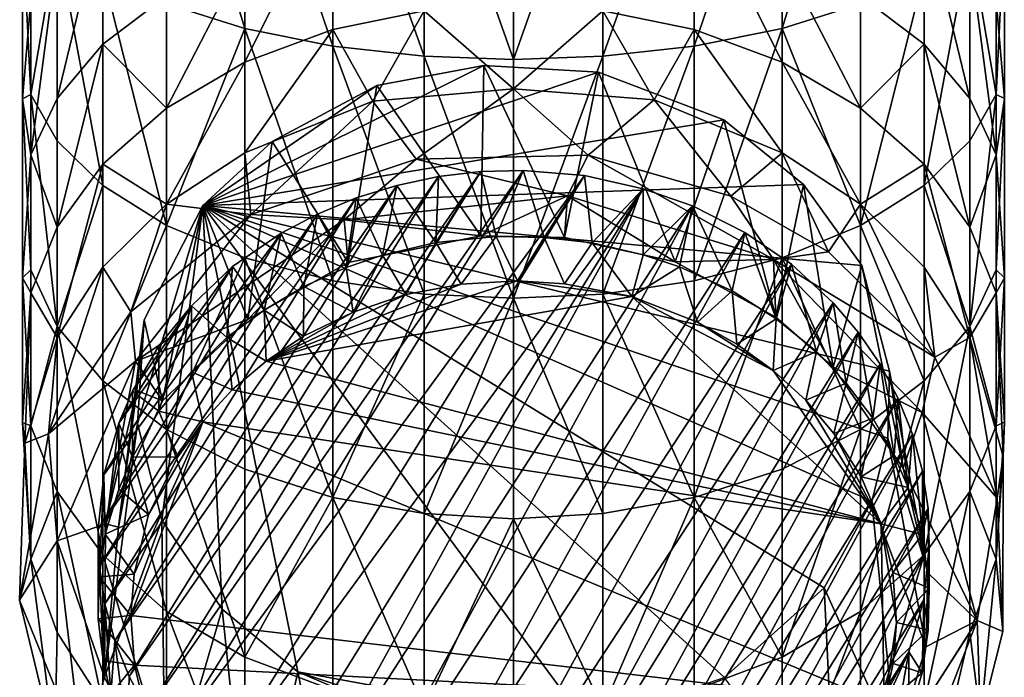
# Model space of a CAD drawing. Units: inches. Extents: x -0.91 to 0.91, y -4.66 to 4.67.
# Drawn here: x -0.59 to 0.59, y -4.25 to -3.46 of the extents above; entities that cross this region are included whole.
import ezdxf

# ---------------------------------------------------------------- set-up
doc = ezdxf.new("R2010")
doc.units = ezdxf.units.IN
doc.layers.get('0').update_dxf_attribs({"true_color": 0xc2ced6})

msp = doc.modelspace()

# ---------------------------------------------------------------- linework, layer by layer
for points in [[(-0.3232, -3.4715), (-0.3232, -3.1823), (-0.4176, -3.1625), (-0.3232, -3.4715)], [(-0.4176, -3.1625), (-0.4176, -3.4419), (-0.3232, -3.4715), (-0.4176, -3.1625)], [(0.4176, -3.1625), (0.3232, -3.1823), (0.3232, -3.4715), (0.4176, -3.1625)], [(0.3232, -3.4715), (0.4176, -3.4419), (0.4176, -3.1625), (0.3232, -3.4715)], [(-0.2174, -3.4927), (-0.2174, -3.1965), (-0.3232, -3.1823), (-0.2174, -3.4927)], [(-0.3232, -3.1823), (-0.3232, -3.4715), (-0.2174, -3.4927), (-0.3232, -3.1823)], [(0.3232, -3.1823), (0.2174, -3.1965), (0.2174, -3.4927), (0.3232, -3.1823)], [(0.2174, -3.4927), (0.3232, -3.4715), (0.3232, -3.1823), (0.2174, -3.4927)], [(-0.1075, -3.5049), (-0.1075, -3.2047), (-0.2174, -3.1965), (-0.1075, -3.5049)], [(-0.2174, -3.1965), (-0.2174, -3.4927), (-0.1075, -3.5049), (-0.2174, -3.1965)], [(0.2174, -3.1965), (0.1075, -3.2047), (0.1075, -3.5049), (0.2174, -3.1965)], [(0.1075, -3.5049), (0.2174, -3.4927), (0.2174, -3.1965), (0.1075, -3.5049)], [(0, -3.5087), (0, -3.2072), (-0.1075, -3.2047), (0, -3.5087)], [(-0.1075, -3.2047), (-0.1075, -3.5049), (0, -3.5087), (-0.1075, -3.2047)], [(0.1075, -3.2047), (0, -3.2072), (0, -3.5087), (0.1075, -3.2047)], [(0, -3.5087), (0.1075, -3.5049), (0.1075, -3.2047), (0, -3.5087)], [(-0.3232, -3.5121), (-0.3232, -3.3847), (-0.2156, -3.2954), (-0.3232, -3.5121)], [(-0.2156, -3.2954), (-0.2174, -3.4728), (-0.3232, -3.5121), (-0.2156, -3.2954)], [(-0.1075, -3.4502), (-0.2174, -3.4728), (-0.2156, -3.2954), (-0.1075, -3.4502)], [(0.2156, -3.2955), (0.2174, -3.4728), (0.1075, -3.4502), (0.2156, -3.2955)], [(0.2156, -3.2955), (0.3232, -3.3847), (0.3232, -3.5121), (0.2156, -3.2955)], [(0.3232, -3.5121), (0.2174, -3.4728), (0.2156, -3.2955), (0.3232, -3.5121)], [(-0.5807, -3.5508), (-0.5807, -3.3221), (-0.5906, -3.3455), (-0.5807, -3.5508)], [(-0.5491, -3.3646), (-0.5807, -3.3221), (-0.5807, -3.5508), (-0.5491, -3.3646)], [(-0.5491, -3.5556), (-0.5491, -3.3817), (-0.4943, -3.3283), (-0.5491, -3.5556)], [(-0.4943, -3.3283), (-0.4943, -3.4903), (-0.5491, -3.5556), (-0.4943, -3.3283)], [(-0.4176, -3.4321), (-0.4943, -3.4903), (-0.4943, -3.3283), (-0.4176, -3.4321)], [(0.4943, -3.3283), (0.4943, -3.4903), (0.4176, -3.4321), (0.4943, -3.3283)], [(0.4943, -3.3283), (0.5491, -3.3817), (0.5491, -3.5556), (0.4943, -3.3283)], [(0.5491, -3.5556), (0.4943, -3.4903), (0.4943, -3.3283), (0.5491, -3.5556)], [(0.5807, -3.5508), (0.5807, -3.3221), (0.5491, -3.3646), (0.5807, -3.5508)], [(0.5906, -3.3452), (0.5807, -3.3221), (0.5807, -3.5508), (0.5906, -3.3452)], [(-0.5807, -3.4373), (-0.5906, -3.5559), (-0.5906, -3.3455), (-0.5807, -3.4373)], [(-0.5807, -3.5508), (-0.5906, -3.3455), (-0.5906, -3.5559), (-0.5807, -3.5508)], [(0.5906, -3.5556), (0.5906, -3.3452), (0.5807, -3.5508), (0.5906, -3.5556)], [(0.5807, -3.4373), (0.5906, -3.3452), (0.5906, -3.5556), (0.5807, -3.4373)], [(-0.5807, -3.5508), (-0.5491, -3.6066), (-0.5491, -3.3646), (-0.5807, -3.5508)], [(-0.4943, -3.6603), (-0.4943, -3.4054), (-0.5491, -3.3646), (-0.4943, -3.6603)], [(-0.5491, -3.3646), (-0.5491, -3.6066), (-0.4943, -3.6603), (-0.5491, -3.3646)], [(0.5491, -3.3646), (0.4943, -3.4054), (0.4943, -3.6603), (0.5491, -3.3646)], [(0.4943, -3.6603), (0.5491, -3.6066), (0.5491, -3.3646), (0.4943, -3.6603)], [(0.5491, -3.3646), (0.5491, -3.6066), (0.5807, -3.5508), (0.5491, -3.3646)], [(-0.5807, -3.6235), (-0.5807, -3.4373), (-0.5491, -3.3817), (-0.5807, -3.6235)], [(-0.5491, -3.3817), (-0.5491, -3.5556), (-0.5807, -3.6235), (-0.5491, -3.3817)], [(-0.4176, -3.5671), (-0.4176, -3.4321), (-0.3232, -3.3847), (-0.4176, -3.5671)], [(-0.3232, -3.3847), (-0.3232, -3.5121), (-0.4176, -3.5671), (-0.3232, -3.3847)], [(0, -3.544), (-0.1075, -3.4502), (0, -3.3859), (0, -3.544)], [(0, -3.544), (0, -3.3859), (0.1075, -3.4502), (0, -3.544)], [(0.3232, -3.3847), (0.4176, -3.4321), (0.4176, -3.5671), (0.3232, -3.3847)], [(0.4176, -3.5671), (0.3232, -3.5121), (0.3232, -3.3847), (0.4176, -3.5671)], [(0.5491, -3.3817), (0.5807, -3.4373), (0.5807, -3.6235), (0.5491, -3.3817)], [(0.5807, -3.6235), (0.5491, -3.5556), (0.5491, -3.3817), (0.5807, -3.6235)], [(-0.4176, -3.7083), (-0.4176, -3.4419), (-0.4943, -3.4054), (-0.4176, -3.7083)], [(-0.4943, -3.4054), (-0.4943, -3.6603), (-0.4176, -3.7083), (-0.4943, -3.4054)], [(0.4943, -3.4054), (0.4176, -3.4419), (0.4176, -3.7083), (0.4943, -3.4054)], [(0.4176, -3.7083), (0.4943, -3.6603), (0.4943, -3.4054), (0.4176, -3.7083)], [(-0.4943, -3.4903), (-0.4176, -3.4321), (-0.4176, -3.5671), (-0.4943, -3.4903)], [(0.4176, -3.5671), (0.4176, -3.4321), (0.4943, -3.4903), (0.4176, -3.5671)], [(-0.5906, -3.5559), (-0.5807, -3.4373), (-0.5807, -3.6235), (-0.5906, -3.5559)], [(-0.3232, -3.4715), (-0.4176, -3.4419), (-0.4176, -3.7083), (-0.3232, -3.4715)], [(0.4176, -3.7083), (0.4176, -3.4419), (0.3232, -3.4715), (0.4176, -3.7083)], [(0.5807, -3.6235), (0.5807, -3.4373), (0.5906, -3.5556), (0.5807, -3.6235)], [(-0.1693, -3.559), (-0.2174, -3.4728), (-0.1075, -3.4502), (-0.1693, -3.559)], [(0, -3.544), (-0.1693, -3.559), (-0.1075, -3.4502), (0, -3.544)], [(0.1693, -3.5571), (0, -3.544), (0.1075, -3.4502), (0.1693, -3.5571)], [(0.1693, -3.5571), (0.1075, -3.4502), (0.2174, -3.4728), (0.1693, -3.5571)], [(-0.4176, -3.7083), (-0.3232, -3.7472), (-0.3232, -3.4715), (-0.4176, -3.7083)], [(-0.2174, -3.7751), (-0.2174, -3.4927), (-0.3232, -3.4715), (-0.2174, -3.7751)], [(-0.3232, -3.4715), (-0.3232, -3.7472), (-0.2174, -3.7751), (-0.3232, -3.4715)], [(-0.3232, -3.6212), (-0.3232, -3.5121), (-0.2174, -3.4728), (-0.3232, -3.6212)], [(-0.2174, -3.4728), (-0.1693, -3.559), (-0.3232, -3.6212), (-0.2174, -3.4728)], [(0.3232, -3.6212), (0.1693, -3.5571), (0.2174, -3.4728), (0.3232, -3.6212)], [(0.3232, -3.4715), (0.2174, -3.4927), (0.2174, -3.7751), (0.3232, -3.4715)], [(0.2174, -3.7751), (0.3232, -3.7472), (0.3232, -3.4715), (0.2174, -3.7751)], [(0.2174, -3.4728), (0.3232, -3.5121), (0.3232, -3.6212), (0.2174, -3.4728)], [(0.3232, -3.4715), (0.3232, -3.7472), (0.4176, -3.7083), (0.3232, -3.4715)], [(-0.5491, -3.7106), (-0.5491, -3.5556), (-0.4943, -3.4903), (-0.5491, -3.7106)], [(-0.4943, -3.4903), (-0.4943, -3.6348), (-0.5491, -3.7106), (-0.4943, -3.4903)], [(-0.4176, -3.5671), (-0.4943, -3.6348), (-0.4943, -3.4903), (-0.4176, -3.5671)], [(-0.1075, -3.7911), (-0.1075, -3.5049), (-0.2174, -3.4927), (-0.1075, -3.7911)], [(-0.2174, -3.4927), (-0.2174, -3.7751), (-0.1075, -3.7911), (-0.2174, -3.4927)], [(0.2174, -3.4927), (0.1075, -3.5049), (0.1075, -3.7911), (0.2174, -3.4927)], [(0.1075, -3.7911), (0.2174, -3.7751), (0.2174, -3.4927), (0.1075, -3.7911)], [(0.4943, -3.4903), (0.4943, -3.6348), (0.4176, -3.5671), (0.4943, -3.4903)], [(0.4943, -3.4903), (0.5491, -3.5556), (0.5491, -3.7106), (0.4943, -3.4903)], [(0.5491, -3.7106), (0.4943, -3.6348), (0.4943, -3.4903), (0.5491, -3.7106)], [(0, -3.7961), (0, -3.5087), (-0.1075, -3.5049), (0, -3.7961)], [(-0.1075, -3.5049), (-0.1075, -3.7911), (0, -3.7961), (-0.1075, -3.5049)], [(0.1075, -3.5049), (0, -3.5087), (0, -3.7961), (0.1075, -3.5049)], [(0, -3.7961), (0.1075, -3.7911), (0.1075, -3.5049), (0, -3.7961)], [(-0.4176, -3.6827), (-0.4176, -3.5671), (-0.3232, -3.5121), (-0.4176, -3.6827)], [(-0.3232, -3.5121), (-0.3232, -3.6212), (-0.4176, -3.6827), (-0.3232, -3.5121)], [(-0.0358, -3.5159), (-0.3739, -3.6846), (-0.1645, -3.5399), (-0.0358, -3.5159)], [(-0.0358, -3.5159), (0.1023, -3.5239), (-0.3739, -3.6846), (-0.0358, -3.5159)], [(-0.0395, -3.721), (-0.0358, -3.5159), (-0.1645, -3.5399), (-0.0395, -3.721)], [(-0.0358, -3.5159), (-0.0395, -3.721), (0.0614, -3.7229), (-0.0358, -3.5159)], [(0.0614, -3.7229), (0.1023, -3.5239), (-0.0358, -3.5159), (0.0614, -3.7229)], [(0.3232, -3.5121), (0.4176, -3.5671), (0.4176, -3.6827), (0.3232, -3.5121)], [(0.4176, -3.6827), (0.3232, -3.6212), (0.3232, -3.5121), (0.4176, -3.6827)], [(0.253, -3.5813), (-0.3739, -3.6846), (0.1023, -3.5239), (0.253, -3.5813)], [(0.1023, -3.5239), (0.0614, -3.7229), (0.1946, -3.7524), (0.1023, -3.5239)], [(0.253, -3.5813), (0.1023, -3.5239), (0.1946, -3.7524), (0.253, -3.5813)], [(-0.1645, -3.5399), (-0.3739, -3.6846), (-0.2902, -3.6073), (-0.1645, -3.5399)], [(-0.1989, -3.7531), (-0.1645, -3.5399), (-0.2902, -3.6073), (-0.1989, -3.7531)], [(-0.1645, -3.5399), (-0.1989, -3.7531), (-0.0395, -3.721), (-0.1645, -3.5399)], [(-0.5807, -3.7617), (-0.5807, -3.5508), (-0.5906, -3.5559), (-0.5807, -3.7617)], [(-0.5491, -3.8299), (-0.5491, -3.6066), (-0.5807, -3.5508), (-0.5491, -3.8299)], [(-0.5807, -3.5508), (-0.5807, -3.7617), (-0.5491, -3.8299), (-0.5807, -3.5508)], [(0, -3.544), (-0.117, -3.6288), (-0.1693, -3.559), (0, -3.544)], [(-0.117, -3.6288), (0, -3.544), (0.09, -3.6237), (-0.117, -3.6288)], [(0.09, -3.6237), (0, -3.544), (0.1693, -3.5571), (0.09, -3.6237)], [(0.5807, -3.5508), (0.5491, -3.6066), (0.5491, -3.8299), (0.5807, -3.5508)], [(0.5491, -3.8299), (0.5807, -3.7617), (0.5807, -3.5508), (0.5491, -3.8299)], [(0.5906, -3.5556), (0.5807, -3.5508), (0.5807, -3.7617), (0.5906, -3.5556)], [(-0.5906, -3.5559), (-0.5807, -3.6235), (-0.5906, -3.7716), (-0.5906, -3.5559)], [(-0.5807, -3.7617), (-0.5906, -3.5559), (-0.5906, -3.7716), (-0.5807, -3.7617)], [(-0.5807, -3.6235), (-0.5491, -3.5556), (-0.5491, -3.7106), (-0.5807, -3.6235)], [(-0.1693, -3.559), (-0.3161, -3.6954), (-0.3232, -3.6212), (-0.1693, -3.559)], [(-0.1693, -3.559), (-0.117, -3.6288), (-0.3161, -3.6954), (-0.1693, -3.559)], [(0.2615, -3.6733), (0.09, -3.6237), (0.1693, -3.5571), (0.2615, -3.6733)], [(0.2615, -3.6733), (0.1693, -3.5571), (0.3232, -3.6212), (0.2615, -3.6733)], [(0.5491, -3.7106), (0.5491, -3.5556), (0.5807, -3.6235), (0.5491, -3.7106)], [(0.5906, -3.5556), (0.5807, -3.7617), (0.5906, -3.7714), (0.5906, -3.5556)], [(0.5807, -3.6235), (0.5906, -3.5556), (0.5906, -3.7714), (0.5807, -3.6235)], [(-0.4943, -3.6348), (-0.4176, -3.5671), (-0.4176, -3.6827), (-0.4943, -3.6348)], [(0.4176, -3.6827), (0.4176, -3.5671), (0.4943, -3.6348), (0.4176, -3.6827)], [(0.3488, -3.6591), (-0.3739, -3.6846), (0.253, -3.5813), (0.3488, -3.6591)], [(0.253, -3.5813), (0.1946, -3.7524), (0.3156, -3.8186), (0.253, -3.5813)], [(0.3488, -3.6591), (0.253, -3.5813), (0.3156, -3.8186), (0.3488, -3.6591)], [(-0.4943, -3.6603), (-0.5491, -3.6066), (-0.5491, -3.8299), (-0.4943, -3.6603)], [(-0.3198, -3.8217), (-0.2902, -3.6073), (-0.3739, -3.6846), (-0.3198, -3.8217)], [(-0.2902, -3.6073), (-0.3198, -3.8217), (-0.1989, -3.7531), (-0.2902, -3.6073)], [(0.5491, -3.8299), (0.5491, -3.6066), (0.4943, -3.6603), (0.5491, -3.8299)], [(-0.5906, -3.7716), (-0.5807, -3.6235), (-0.5807, -3.7894), (-0.5906, -3.7716)], [(-0.5491, -3.7106), (-0.5807, -3.7894), (-0.5807, -3.6235), (-0.5491, -3.7106)], [(-0.4176, -3.6827), (-0.3232, -3.6212), (-0.3161, -3.6954), (-0.4176, -3.6827)], [(0.0649, -3.6728), (-0.117, -3.6288), (0.09, -3.6237), (0.0649, -3.6728)], [(0.3128, -3.7495), (0.0649, -3.6728), (0.09, -3.6237), (0.3128, -3.7495)], [(0.3128, -3.7495), (0.09, -3.6237), (0.2615, -3.6733), (0.3128, -3.7495)], [(0.3792, -3.74), (0.2615, -3.6733), (0.3232, -3.6212), (0.3792, -3.74)], [(0.3792, -3.74), (0.3232, -3.6212), (0.4176, -3.6827), (0.3792, -3.74)], [(0.5807, -3.6235), (0.5807, -3.7894), (0.5491, -3.7106), (0.5807, -3.6235)], [(0.5807, -3.7894), (0.5807, -3.6235), (0.5906, -3.7714), (0.5807, -3.7894)], [(-0.5491, -3.8433), (-0.5491, -3.7106), (-0.4943, -3.6348), (-0.5491, -3.8433)], [(-0.4943, -3.6348), (-0.4943, -3.7585), (-0.5491, -3.8433), (-0.4943, -3.6348)], [(-0.4176, -3.6827), (-0.4943, -3.7585), (-0.4943, -3.6348), (-0.4176, -3.6827)], [(-0.2038, -3.7015), (-0.3161, -3.6954), (-0.117, -3.6288), (-0.2038, -3.7015)], [(-0.2038, -3.7015), (-0.117, -3.6288), (0.0649, -3.6728), (-0.2038, -3.7015)], [(0.4943, -3.6348), (0.4943, -3.7585), (0.4176, -3.6827), (0.4943, -3.6348)], [(0.4943, -3.6348), (0.5491, -3.7106), (0.5491, -3.8433), (0.4943, -3.6348)], [(0.5491, -3.8433), (0.4943, -3.7585), (0.4943, -3.6348), (0.5491, -3.8433)], [(-0.0392, -3.6437), (-0.0902, -3.6496), (-0.4625, -4.2513), (-0.0392, -3.6437)], [(-0.4625, -4.2513), (-0.4405, -4.2924), (-0.0392, -3.6437), (-0.4625, -4.2513)], [(-0.4405, -4.2924), (-0.4143, -4.3309), (0.0117, -3.6425), (-0.4405, -4.2924)], [(-0.0392, -3.6437), (-0.4405, -4.2924), (0.0117, -3.6425), (-0.0392, -3.6437)], [(0.0117, -3.6425), (-0.4143, -4.3309), (0.0855, -3.6483), (0.0117, -3.6425)], [(-0.4143, -4.3309), (-0.3689, -4.3826), (0.0855, -3.6483), (-0.4143, -4.3309)], [(0.0855, -3.6483), (-0.3689, -4.3826), (0.1562, -3.6644), (0.0855, -3.6483)], [(-0.0392, -3.6437), (-0.0207, -3.7219), (-0.0935, -3.729), (-0.0392, -3.6437)], [(-0.0935, -3.729), (-0.0902, -3.6496), (-0.0392, -3.6437), (-0.0935, -3.729)], [(-0.0207, -3.7219), (-0.0392, -3.6437), (0.0117, -3.6425), (-0.0207, -3.7219)], [(0.0117, -3.6425), (0.0368, -3.723), (-0.0207, -3.7219), (0.0117, -3.6425)], [(0.0368, -3.723), (0.0117, -3.6425), (0.0855, -3.6483), (0.0368, -3.723)], [(0.0855, -3.6483), (0.0948, -3.7292), (0.0368, -3.723), (0.0855, -3.6483)], [(0.0948, -3.7292), (0.0855, -3.6483), (0.1562, -3.6644), (0.0948, -3.7292)], [(-0.5491, -3.8299), (-0.4943, -3.8955), (-0.4943, -3.6603), (-0.5491, -3.8299)], [(-0.4176, -3.7083), (-0.4943, -3.6603), (-0.4943, -3.8955), (-0.4176, -3.7083)], [(-0.4916, -4.1638), (-0.1405, -3.6602), (-0.1893, -3.6753), (-0.4916, -4.1638)], [(-0.1405, -3.6602), (-0.4916, -4.1638), (-0.4796, -4.2082), (-0.1405, -3.6602)], [(-0.4796, -4.2082), (-0.0902, -3.6496), (-0.1405, -3.6602), (-0.4796, -4.2082)], [(-0.4796, -4.2082), (-0.4625, -4.2513), (-0.0902, -3.6496), (-0.4796, -4.2082)], [(0.3488, -3.6591), (0.4191, -3.7568), (-0.3739, -3.6846), (0.3488, -3.6591)], [(-0.1893, -3.6753), (-0.1405, -3.6602), (-0.1578, -3.7443), (-0.1893, -3.6753)], [(-0.0935, -3.729), (-0.1578, -3.7443), (-0.1405, -3.6602), (-0.0935, -3.729)], [(-0.1405, -3.6602), (-0.0902, -3.6496), (-0.0935, -3.729), (-0.1405, -3.6602)], [(0.3156, -3.8186), (0.3845, -3.8788), (0.3488, -3.6591), (0.3156, -3.8186)], [(0.4191, -3.7568), (0.3488, -3.6591), (0.3845, -3.8788), (0.4191, -3.7568)], [(0.4943, -3.8955), (0.4943, -3.6603), (0.4176, -3.7083), (0.4943, -3.8955)], [(0.4943, -3.6603), (0.4943, -3.8955), (0.5491, -3.8299), (0.4943, -3.6603)], [(0.1562, -3.6644), (-0.3689, -4.3826), (-0.3153, -4.4264), (0.1562, -3.6644)], [(-0.3153, -4.4264), (-0.2779, -4.4508), (0.1562, -3.6644), (-0.3153, -4.4264)], [(0.1562, -3.6644), (-0.2779, -4.4508), (0.2152, -3.6847), (0.1562, -3.6644)], [(0.1562, -3.6644), (0.1562, -3.7438), (0.0948, -3.7292), (0.1562, -3.6644)], [(0.1562, -3.7438), (0.1562, -3.6644), (0.2152, -3.6847), (0.1562, -3.7438)], [(-0.2359, -3.6947), (-0.4982, -4.1188), (-0.1893, -3.6753), (-0.2359, -3.6947)], [(-0.4916, -4.1638), (-0.1893, -3.6753), (-0.4982, -4.1188), (-0.4916, -4.1638)], [(-0.4176, -3.6827), (-0.4604, -3.8125), (-0.4943, -3.7585), (-0.4176, -3.6827)], [(-0.3161, -3.6954), (-0.4604, -3.8125), (-0.4176, -3.6827), (-0.3161, -3.6954)], [(-0.2359, -3.6947), (-0.1893, -3.6753), (-0.2012, -3.7591), (-0.2359, -3.6947)], [(0.0649, -3.6728), (-0.0395, -3.721), (-0.2038, -3.7015), (0.0649, -3.6728)], [(-0.1578, -3.7443), (-0.2012, -3.7591), (-0.1893, -3.6753), (-0.1578, -3.7443)], [(0.0649, -3.6728), (0.0614, -3.7229), (-0.0395, -3.721), (0.0649, -3.6728)], [(0.0649, -3.6728), (0.1946, -3.7524), (0.0614, -3.7229), (0.0649, -3.6728)], [(0.3128, -3.7495), (0.1946, -3.7524), (0.0649, -3.6728), (0.3128, -3.7495)], [(0.3128, -3.7495), (0.2615, -3.6733), (0.3792, -3.74), (0.3128, -3.7495)], [(0.5068, -3.8671), (0.3792, -3.74), (0.4176, -3.6827), (0.5068, -3.8671)], [(0.4176, -3.6827), (0.4943, -3.7585), (0.5068, -3.8671), (0.4176, -3.6827)], [(-0.2359, -3.6947), (-0.2794, -3.7179), (-0.4997, -4.0738), (-0.2359, -3.6947)], [(-0.2359, -3.6947), (-0.4997, -4.0738), (-0.4982, -4.1188), (-0.2359, -3.6947)], [(-0.455, -3.8718), (-0.4604, -3.8125), (-0.3161, -3.6954), (-0.455, -3.8718)], [(-0.455, -3.8718), (-0.3161, -3.6954), (-0.2038, -3.7015), (-0.455, -3.8718)], [(-0.4444, -3.8219), (-0.3739, -3.6846), (-0.4523, -3.9469), (-0.4444, -3.8219)], [(-0.4231, -4.0629), (-0.4523, -3.9469), (-0.3739, -3.6846), (-0.4231, -4.0629)], [(-0.4224, -3.9194), (-0.3739, -3.6846), (-0.4444, -3.8219), (-0.4224, -3.9194)], [(-0.3739, -3.6846), (-0.3504, -4.1701), (-0.4231, -4.0629), (-0.3739, -3.6846)], [(-0.3739, -3.6846), (-0.4224, -3.9194), (-0.3198, -3.8217), (-0.3739, -3.6846)], [(0.4191, -3.7568), (0.4523, -3.8837), (-0.3739, -3.6846), (0.4191, -3.7568)], [(0.4503, -3.9645), (-0.3739, -3.6846), (0.4523, -3.8837), (0.4503, -3.9645)], [(0.3739, -4.1443), (-0.3739, -3.6846), (0.4311, -4.0402), (0.3739, -4.1443)], [(0.2537, -4.2523), (-0.3739, -3.6846), (0.3739, -4.1443), (0.2537, -4.2523)], [(-0.3739, -3.6846), (0.2537, -4.2523), (0.089, -4.3092), (-0.3739, -3.6846)], [(-0.3739, -3.6846), (0.089, -4.3092), (-0.2593, -4.2455), (-0.3739, -3.6846)], [(-0.3739, -3.6846), (-0.2593, -4.2455), (-0.3504, -4.1701), (-0.3739, -3.6846)], [(0.4503, -3.9645), (0.4311, -4.0402), (-0.3739, -3.6846), (0.4503, -3.9645)], [(-0.2794, -3.7179), (-0.2359, -3.6947), (-0.2522, -3.7818), (-0.2794, -3.7179)], [(0.2152, -3.6847), (-0.2779, -4.4508), (-0.2182, -4.4819), (0.2152, -3.6847)], [(-0.2012, -3.7591), (-0.2522, -3.7818), (-0.2359, -3.6947), (-0.2012, -3.7591)], [(-0.2182, -4.4819), (0.2785, -3.717), (0.2152, -3.6847), (-0.2182, -4.4819)], [(0.2152, -3.6847), (0.1996, -3.7584), (0.1562, -3.7438), (0.2152, -3.6847)], [(0.263, -3.7872), (0.1996, -3.7584), (0.2152, -3.6847), (0.263, -3.7872)], [(0.2152, -3.6847), (0.2785, -3.717), (0.263, -3.7872), (0.2152, -3.6847)], [(-0.2038, -3.7015), (-0.3198, -3.8217), (-0.455, -3.8718), (-0.2038, -3.7015)], [(-0.3198, -3.8217), (-0.2038, -3.7015), (-0.1989, -3.7531), (-0.3198, -3.8217)], [(-0.1989, -3.7531), (-0.2038, -3.7015), (-0.0395, -3.721), (-0.1989, -3.7531)], [(-0.5491, -3.8433), (-0.5807, -3.7894), (-0.5491, -3.7106), (-0.5491, -3.8433)], [(-0.4997, -4.0738), (-0.2794, -3.7179), (-0.4931, -4.0087), (-0.4997, -4.0738)], [(-0.4943, -3.8955), (-0.4176, -3.9541), (-0.4176, -3.7083), (-0.4943, -3.8955)], [(-0.2794, -3.7179), (-0.338, -3.758), (-0.4931, -4.0087), (-0.2794, -3.7179)], [(-0.3232, -3.7472), (-0.4176, -3.7083), (-0.4176, -3.9541), (-0.3232, -3.7472)], [(-0.338, -3.758), (-0.2794, -3.7179), (-0.2999, -3.8102), (-0.338, -3.758)], [(-0.2522, -3.7818), (-0.2999, -3.8102), (-0.2794, -3.7179), (-0.2522, -3.7818)], [(0.2785, -3.717), (-0.2182, -4.4819), (-0.1556, -4.5035), (0.2785, -3.717)], [(0.2785, -3.717), (-0.1556, -4.5035), (0.3346, -3.7551), (0.2785, -3.717)], [(0.3159, -3.8208), (0.263, -3.7872), (0.2785, -3.717), (0.3159, -3.8208)], [(0.2785, -3.717), (0.3346, -3.7551), (0.3159, -3.8208), (0.2785, -3.717)], [(0.4176, -3.9541), (0.4176, -3.7083), (0.3232, -3.7472), (0.4176, -3.9541)], [(0.4176, -3.7083), (0.4176, -3.9541), (0.4943, -3.8955), (0.4176, -3.7083)], [(0.5491, -3.8433), (0.5491, -3.7106), (0.5807, -3.7894), (0.5491, -3.8433)], [(-0.1294, -3.7915), (-0.1578, -3.7443), (-0.0935, -3.729), (-0.1294, -3.7915)], [(-0.0935, -3.729), (-0.0629, -3.7789), (-0.1294, -3.7915), (-0.0935, -3.729)], [(-0.0629, -3.7789), (-0.0935, -3.729), (-0.0207, -3.7219), (-0.0629, -3.7789)], [(0.005, -3.7751), (-0.0629, -3.7789), (-0.0207, -3.7219), (0.005, -3.7751)], [(0.005, -3.7751), (-0.0207, -3.7219), (0.0368, -3.723), (0.005, -3.7751)], [(0.0368, -3.723), (0.0612, -3.7786), (0.005, -3.7751), (0.0368, -3.723)], [(0.0612, -3.7786), (0.0368, -3.723), (0.0948, -3.7292), (0.0612, -3.7786)], [(0.1424, -3.7941), (0.0612, -3.7786), (0.0948, -3.7292), (0.1424, -3.7941)], [(0.1424, -3.7941), (0.0948, -3.7292), (0.1562, -3.7438), (0.1424, -3.7941)], [(0.3128, -3.7495), (0.3792, -3.74), (0.5068, -3.8671), (0.3128, -3.7495)], [(-0.4176, -3.9541), (-0.3232, -4.0016), (-0.3232, -3.7472), (-0.4176, -3.9541)], [(-0.2174, -4.0356), (-0.2174, -3.7751), (-0.3232, -3.7472), (-0.2174, -4.0356)], [(-0.3232, -3.7472), (-0.3232, -4.0016), (-0.2174, -4.0356), (-0.3232, -3.7472)], [(-0.1931, -3.8126), (-0.2012, -3.7591), (-0.1578, -3.7443), (-0.1931, -3.8126)], [(-0.1578, -3.7443), (-0.1294, -3.7915), (-0.1931, -3.8126), (-0.1578, -3.7443)], [(0.3346, -3.7551), (-0.1556, -4.5035), (-0.0849, -4.5195), (0.3346, -3.7551)], [(0.3346, -3.7551), (-0.0849, -4.5195), (0.3848, -3.8015), (0.3346, -3.7551)], [(0.1424, -3.7941), (0.1562, -3.7438), (0.1996, -3.7584), (0.1424, -3.7941)], [(0.3156, -3.8186), (0.1946, -3.7524), (0.3128, -3.7495), (0.3156, -3.8186)], [(0.3232, -3.7472), (0.2174, -3.7751), (0.2174, -4.0356), (0.3232, -3.7472)], [(0.2174, -4.0356), (0.3232, -4.0016), (0.3232, -3.7472), (0.2174, -4.0356)], [(0.4917, -3.9334), (0.3128, -3.7495), (0.5068, -3.8671), (0.4917, -3.9334)], [(0.3128, -3.7495), (0.3845, -3.8788), (0.3156, -3.8186), (0.3128, -3.7495)], [(0.4917, -3.9334), (0.3845, -3.8788), (0.3128, -3.7495), (0.4917, -3.9334)], [(0.3644, -3.86), (0.3159, -3.8208), (0.3346, -3.7551), (0.3644, -3.86)], [(0.3232, -3.7472), (0.3232, -4.0016), (0.4176, -3.9541), (0.3232, -3.7472)], [(0.3346, -3.7551), (0.3848, -3.8015), (0.3644, -3.86), (0.3346, -3.7551)], [(-0.5807, -3.9495), (-0.5807, -3.7617), (-0.5906, -3.7716), (-0.5807, -3.9495)], [(-0.5491, -3.8299), (-0.5807, -3.7617), (-0.5807, -3.9495), (-0.5491, -3.8299)], [(-0.4943, -3.7585), (-0.4604, -3.8125), (-0.5594, -3.9591), (-0.4943, -3.7585)], [(-0.5594, -3.9591), (-0.5491, -3.8433), (-0.4943, -3.7585), (-0.5594, -3.9591)], [(-0.338, -3.758), (-0.4749, -3.9463), (-0.4931, -4.0087), (-0.338, -3.758)], [(-0.4749, -3.9463), (-0.338, -3.758), (-0.3876, -3.8052), (-0.4749, -3.9463)], [(-0.3876, -3.8052), (-0.338, -3.758), (-0.3449, -3.8431), (-0.3876, -3.8052)], [(-0.2999, -3.8102), (-0.3449, -3.8431), (-0.338, -3.758), (-0.2999, -3.8102)], [(-0.2522, -3.7818), (-0.2012, -3.7591), (-0.1931, -3.8126), (-0.2522, -3.7818)], [(0.1996, -3.7584), (0.2212, -3.8248), (0.1424, -3.7941), (0.1996, -3.7584)], [(0.1996, -3.7584), (0.263, -3.7872), (0.2212, -3.8248), (0.1996, -3.7584)], [(0.3845, -3.8788), (0.4689, -4.0004), (0.4191, -3.7568), (0.3845, -3.8788)], [(0.4523, -3.8837), (0.4191, -3.7568), (0.4689, -4.0004), (0.4523, -3.8837)], [(0.5068, -3.8671), (0.4943, -3.7585), (0.5491, -3.8433), (0.5068, -3.8671)], [(0.5807, -3.9495), (0.5807, -3.7617), (0.5491, -3.8299), (0.5807, -3.9495)], [(0.5906, -3.7714), (0.5807, -3.7617), (0.5807, -3.9495), (0.5906, -3.7714)], [(-0.5906, -3.9454), (-0.5807, -3.9495), (-0.5906, -3.7716), (-0.5906, -3.9454)], [(-0.5807, -3.7894), (-0.5906, -3.9454), (-0.5906, -3.7716), (-0.5807, -3.7894)], [(0.005, -3.7751), (-0.2977, -3.8716), (-0.0629, -3.7789), (0.005, -3.7751)], [(0.1424, -3.7941), (-0.2977, -3.8716), (0.005, -3.7751), (0.1424, -3.7941)], [(-0.1294, -3.7915), (-0.0629, -3.7789), (-0.2977, -3.8716), (-0.1294, -3.7915)], [(-0.1075, -3.7911), (-0.2174, -3.7751), (-0.2174, -4.0356), (-0.1075, -3.7911)], [(0.0612, -3.7786), (0.1424, -3.7941), (0.005, -3.7751), (0.0612, -3.7786)], [(0.2174, -4.0356), (0.2174, -3.7751), (0.1075, -3.7911), (0.2174, -4.0356)], [(0.5807, -3.9495), (0.5906, -3.9453), (0.5906, -3.7714), (0.5807, -3.9495)], [(0.5807, -3.7894), (0.5906, -3.7714), (0.5906, -3.9453), (0.5807, -3.7894)], [(-0.5906, -3.9454), (-0.5807, -3.7894), (-0.5878, -3.9706), (-0.5906, -3.9454)], [(-0.5491, -3.8433), (-0.5878, -3.9706), (-0.5807, -3.7894), (-0.5491, -3.8433)], [(-0.2999, -3.8102), (-0.2522, -3.7818), (-0.2526, -3.8418), (-0.2999, -3.8102)], [(-0.1931, -3.8126), (-0.2526, -3.8418), (-0.2522, -3.7818), (-0.1931, -3.8126)], [(-0.2174, -4.0356), (-0.1075, -4.0552), (-0.1075, -3.7911), (-0.2174, -4.0356)], [(0, -3.7961), (-0.1075, -3.7911), (-0.1075, -4.0552), (0, -3.7961)], [(0.1075, -4.0552), (0.1075, -3.7911), (0, -3.7961), (0.1075, -4.0552)], [(0.1075, -3.7911), (0.1075, -4.0552), (0.2174, -4.0356), (0.1075, -3.7911)], [(0.2689, -3.8513), (0.2212, -3.8248), (0.263, -3.7872), (0.2689, -3.8513)], [(0.263, -3.7872), (0.3159, -3.8208), (0.2689, -3.8513), (0.263, -3.7872)], [(0.5893, -3.9863), (0.5491, -3.8433), (0.5807, -3.7894), (0.5893, -3.9863)], [(0.5893, -3.9863), (0.5807, -3.7894), (0.5906, -3.9453), (0.5893, -3.9863)], [(-0.2977, -3.8716), (-0.1931, -3.8126), (-0.1294, -3.7915), (-0.2977, -3.8716)], [(0.4424, -4.0673), (-0.2977, -3.8716), (0.1424, -3.7941), (0.4424, -4.0673)], [(-0.1075, -4.0552), (0, -4.0613), (0, -3.7961), (-0.1075, -4.0552)], [(-0.0849, -4.5195), (-0.0111, -4.5254), (0.3848, -3.8015), (-0.0849, -4.5195)], [(0.3848, -3.8015), (-0.0111, -4.5254), (0.4148, -3.8369), (0.3848, -3.8015)], [(0, -3.7961), (0, -4.0613), (0.1075, -4.0552), (0, -3.7961)], [(0.3126, -3.8828), (0.1424, -3.7941), (0.2212, -3.8248), (0.3126, -3.8828)], [(0.4424, -4.0673), (0.1424, -3.7941), (0.3126, -3.8828), (0.4424, -4.0673)], [(0.3848, -3.8015), (0.4002, -3.8983), (0.3644, -3.86), (0.3848, -3.8015)], [(0.3848, -3.8015), (0.4148, -3.8369), (0.4002, -3.8983), (0.3848, -3.8015)], [(-0.455, -3.8718), (-0.5594, -3.9591), (-0.4604, -3.8125), (-0.455, -3.8718)], [(-0.4749, -3.9463), (-0.3876, -3.8052), (-0.4584, -3.9079), (-0.4749, -3.9463)], [(-0.4584, -3.9079), (-0.3876, -3.8052), (-0.4266, -3.8534), (-0.4584, -3.9079)], [(-0.3876, -3.8052), (-0.3876, -3.8847), (-0.4268, -3.932), (-0.3876, -3.8052)], [(-0.4268, -3.932), (-0.4266, -3.8534), (-0.3876, -3.8052), (-0.4268, -3.932)], [(-0.3449, -3.8431), (-0.3876, -3.8847), (-0.3876, -3.8052), (-0.3449, -3.8431)], [(-0.2977, -3.8716), (-0.3449, -3.8431), (-0.2999, -3.8102), (-0.2977, -3.8716)], [(-0.2526, -3.8418), (-0.2977, -3.8716), (-0.2999, -3.8102), (-0.2526, -3.8418)], [(-0.1931, -3.8126), (-0.2977, -3.8716), (-0.2526, -3.8418), (-0.1931, -3.8126)], [(-0.4444, -3.8219), (-0.4523, -3.9469), (-0.4754, -4.0715), (-0.4444, -3.8219)], [(-0.4754, -4.0715), (-0.4532, -3.907), (-0.4444, -3.8219), (-0.4754, -4.0715)], [(-0.4224, -3.9194), (-0.455, -3.8718), (-0.3198, -3.8217), (-0.4224, -3.9194)], [(-0.4444, -3.8219), (-0.4532, -3.907), (-0.4224, -3.9194), (-0.4444, -3.8219)], [(0.2212, -3.8248), (0.2689, -3.8513), (0.3126, -3.8828), (0.2212, -3.8248)], [(0.2689, -3.8513), (0.3159, -3.8208), (0.3126, -3.8828), (0.2689, -3.8513)], [(0.3126, -3.8828), (0.3159, -3.8208), (0.3644, -3.86), (0.3126, -3.8828)], [(-0.5807, -3.9495), (-0.5491, -4.0286), (-0.5491, -3.8299), (-0.5807, -3.9495)], [(-0.4943, -4.1048), (-0.4943, -3.8955), (-0.5491, -3.8299), (-0.4943, -4.1048)], [(-0.5491, -3.8299), (-0.5491, -4.0286), (-0.4943, -4.1048), (-0.5491, -3.8299)], [(-0.0111, -4.5254), (0.0398, -4.5241), (0.4148, -3.8369), (-0.0111, -4.5254)], [(0.4411, -3.8754), (0.4148, -3.8369), (0.0398, -4.5241), (0.4411, -3.8754)], [(0.4324, -3.9404), (0.4002, -3.8983), (0.4148, -3.8369), (0.4324, -3.9404)], [(0.4148, -3.8369), (0.4411, -3.8754), (0.4324, -3.9404), (0.4148, -3.8369)], [(0.5491, -3.8299), (0.4943, -3.8955), (0.4943, -4.1048), (0.5491, -3.8299)], [(0.4943, -4.1048), (0.5491, -4.0286), (0.5491, -3.8299), (0.4943, -4.1048)], [(0.5491, -3.8299), (0.5491, -4.0286), (0.5807, -3.9495), (0.5491, -3.8299)], [(-0.5491, -3.8433), (-0.5594, -3.9591), (-0.5878, -3.9706), (-0.5491, -3.8433)], [(-0.3384, -3.9061), (-0.3876, -3.8847), (-0.3449, -3.8431), (-0.3384, -3.9061)], [(-0.3449, -3.8431), (-0.2977, -3.8716), (-0.3384, -3.9061), (-0.3449, -3.8431)], [(0.5818, -4.0367), (0.5068, -3.8671), (0.5491, -3.8433), (0.5818, -4.0367)], [(0.5818, -4.0367), (0.5491, -3.8433), (0.5893, -3.9863), (0.5818, -4.0367)], [(-0.4584, -3.9079), (-0.4266, -3.8534), (-0.4268, -3.932), (-0.4584, -3.9079)], [(0.3516, -3.9187), (0.3126, -3.8828), (0.3644, -3.86), (0.3516, -3.9187)], [(0.3516, -3.9187), (0.3644, -3.86), (0.4002, -3.8983), (0.3516, -3.9187)], [(-0.5491, -4.0881), (-0.5594, -3.9591), (-0.455, -3.8718), (-0.5491, -4.0881)], [(-0.4909, -4.0675), (-0.5491, -4.0881), (-0.455, -3.8718), (-0.4909, -4.0675)], [(-0.4224, -3.9194), (-0.4909, -4.0675), (-0.455, -3.8718), (-0.4224, -3.9194)], [(0.4424, -4.0673), (-0.3384, -3.9061), (-0.2977, -3.8716), (0.4424, -4.0673)], [(0.4917, -3.9334), (0.5068, -3.8671), (0.5818, -4.0367), (0.4917, -3.9334)], [(-0.374, -3.9447), (-0.4268, -3.932), (-0.3876, -3.8847), (-0.374, -3.9447)], [(-0.374, -3.9447), (-0.3876, -3.8847), (-0.3384, -3.9061), (-0.374, -3.9447)], [(0.4411, -3.8754), (0.0398, -4.5241), (0.0908, -4.5182), (0.4411, -3.8754)], [(0.463, -3.9165), (0.4411, -3.8754), (0.0908, -4.5182), (0.463, -3.9165)], [(0.3516, -3.9187), (0.4424, -4.0673), (0.3126, -3.8828), (0.3516, -3.9187)], [(0.3845, -3.8788), (0.4917, -3.9334), (0.4689, -4.0004), (0.3845, -3.8788)], [(0.4582, -3.9854), (0.4324, -3.9404), (0.4411, -3.8754), (0.4582, -3.9854)], [(0.4411, -3.8754), (0.463, -3.9165), (0.4582, -3.9854), (0.4411, -3.8754)], [(0.4503, -3.9645), (0.4523, -3.8837), (0.4985, -4.1263), (0.4503, -3.9645)], [(0.4689, -4.0004), (0.4985, -4.1263), (0.4523, -3.8837), (0.4689, -4.0004)], [(-0.4176, -4.1728), (-0.4176, -3.9541), (-0.4943, -3.8955), (-0.4176, -4.1728)], [(-0.4943, -3.8955), (-0.4943, -4.1048), (-0.4176, -4.1728), (-0.4943, -3.8955)], [(0.4943, -3.8955), (0.4176, -3.9541), (0.4176, -4.1728), (0.4943, -3.8955)], [(0.4176, -4.1728), (0.4943, -4.1048), (0.4943, -3.8955), (0.4176, -4.1728)], [(-0.4909, -4.0675), (-0.4532, -3.907), (-0.4754, -4.0715), (-0.4909, -4.0675)], [(-0.4532, -3.907), (-0.4909, -4.0675), (-0.4224, -3.9194), (-0.4532, -3.907)], [(-0.4749, -3.9463), (-0.4584, -3.9079), (-0.4584, -3.9873), (-0.4749, -3.9463)], [(-0.4268, -3.932), (-0.4584, -3.9873), (-0.4584, -3.9079), (-0.4268, -3.932)], [(0.4424, -4.0673), (-0.374, -3.9447), (-0.3384, -3.9061), (0.4424, -4.0673)], [(0.3854, -3.9586), (0.3516, -3.9187), (0.4002, -3.8983), (0.3854, -3.9586)], [(0.4002, -3.8983), (0.4324, -3.9404), (0.3854, -3.9586), (0.4002, -3.8983)], [(0.1411, -4.5076), (0.463, -3.9165), (0.0908, -4.5182), (0.1411, -4.5076)], [(0.1411, -4.5076), (0.4801, -3.9596), (0.463, -3.9165), (0.1411, -4.5076)], [(0.3854, -3.9586), (0.4424, -4.0673), (0.3516, -3.9187), (0.3854, -3.9586)], [(0.4749, -4.0238), (0.4582, -3.9854), (0.463, -3.9165), (0.4749, -4.0238)], [(0.463, -3.9165), (0.4801, -3.9596), (0.4749, -4.0238), (0.463, -3.9165)], [(-0.404, -3.9868), (-0.4584, -3.9873), (-0.4268, -3.932), (-0.404, -3.9868)], [(-0.374, -3.9447), (-0.404, -3.9868), (-0.4268, -3.932), (-0.374, -3.9447)], [(-0.374, -3.9447), (-0.4604, -4.1777), (-0.4564, -4.128), (-0.374, -3.9447)], [(0.4461, -4.2845), (-0.4604, -4.1777), (-0.374, -3.9447), (0.4461, -4.2845)], [(-0.374, -3.9447), (-0.4564, -4.128), (-0.439, -4.0563), (-0.374, -3.9447)], [(-0.439, -4.0563), (-0.404, -3.9868), (-0.374, -3.9447), (-0.439, -4.0563)], [(0.4461, -4.2845), (-0.374, -3.9447), (0.4424, -4.0673), (0.4461, -4.2845)], [(0.4184, -4.0111), (0.3854, -3.9586), (0.4324, -3.9404), (0.4184, -4.0111)], [(0.4324, -3.9404), (0.4582, -3.9854), (0.4184, -4.0111), (0.4324, -3.9404)], [(0.4917, -3.9334), (0.5581, -4.1837), (0.4689, -4.0004), (0.4917, -3.9334)], [(0.4917, -3.9334), (0.5818, -4.0367), (0.5581, -4.1837), (0.4917, -3.9334)], [(-0.5807, -4.1099), (-0.5906, -3.9454), (-0.5878, -3.9706), (-0.5807, -4.1099)], [(-0.5807, -3.9495), (-0.5906, -3.9454), (-0.5807, -4.1099), (-0.5807, -3.9495)], [(-0.5491, -4.0286), (-0.5807, -3.9495), (-0.5807, -4.1099), (-0.5491, -4.0286)], [(-0.4913, -4.0798), (-0.4931, -4.0087), (-0.4749, -3.9463), (-0.4913, -4.0798)], [(-0.492, -4.252), (-0.4754, -4.0715), (-0.4523, -3.9469), (-0.492, -4.252)], [(-0.492, -4.252), (-0.4523, -3.9469), (-0.4231, -4.0629), (-0.492, -4.252)], [(-0.4749, -3.9463), (-0.4749, -4.0257), (-0.4913, -4.0798), (-0.4749, -3.9463)], [(-0.4584, -3.9873), (-0.4749, -4.0257), (-0.4749, -3.9463), (-0.4584, -3.9873)], [(-0.3232, -4.228), (-0.3232, -4.0016), (-0.4176, -3.9541), (-0.3232, -4.228)], [(-0.4176, -3.9541), (-0.4176, -4.1728), (-0.3232, -4.228), (-0.4176, -3.9541)], [(0.4176, -3.9541), (0.3232, -4.0016), (0.3232, -4.228), (0.4176, -3.9541)], [(0.3232, -4.228), (0.4176, -4.1728), (0.4176, -3.9541), (0.3232, -4.228)], [(0.5807, -4.1099), (0.5807, -3.9495), (0.5491, -4.0286), (0.5807, -4.1099)], [(0.5893, -3.9863), (0.5906, -3.9453), (0.5807, -4.1099), (0.5893, -3.9863)], [(0.5807, -3.9495), (0.5807, -4.1099), (0.5906, -3.9453), (0.5807, -3.9495)], [(-0.5491, -4.0881), (-0.5942, -4.1595), (-0.5594, -3.9591), (-0.5491, -4.0881)], [(-0.5942, -4.1595), (-0.5878, -3.9706), (-0.5594, -3.9591), (-0.5942, -4.1595)], [(0.4801, -3.9596), (0.1411, -4.5076), (0.1899, -4.4925), (0.4801, -3.9596)], [(0.4801, -3.9596), (0.1899, -4.4925), (0.4921, -4.004), (0.4801, -3.9596)], [(0.4184, -4.0111), (0.4424, -4.0673), (0.3854, -3.9586), (0.4184, -4.0111)], [(0.4311, -4.0402), (0.4503, -3.9645), (0.4963, -4.2153), (0.4311, -4.0402)], [(0.4985, -4.1263), (0.4963, -4.2153), (0.4503, -3.9645), (0.4985, -4.1263)], [(0.4922, -4.0805), (0.4749, -4.0238), (0.4801, -3.9596), (0.4922, -4.0805)], [(0.4801, -3.9596), (0.4921, -4.004), (0.4922, -4.0805), (0.4801, -3.9596)], [(-0.5807, -4.1099), (-0.5878, -3.9706), (-0.5942, -4.1595), (-0.5807, -4.1099)], [(-0.439, -4.0563), (-0.4749, -4.0257), (-0.4584, -3.9873), (-0.439, -4.0563)], [(-0.404, -3.9868), (-0.439, -4.0563), (-0.4584, -3.9873), (-0.404, -3.9868)], [(0.4184, -4.0111), (0.4582, -3.9854), (0.4749, -4.0238), (0.4184, -4.0111)], [(0.5887, -4.1969), (0.5893, -3.9863), (0.5807, -4.1099), (0.5887, -4.1969)], [(0.5818, -4.0367), (0.5893, -3.9863), (0.5887, -4.1969), (0.5818, -4.0367)], [(-0.2174, -4.0356), (-0.3232, -4.0016), (-0.3232, -4.228), (-0.2174, -4.0356)], [(0.1899, -4.4925), (0.2364, -4.4731), (0.4921, -4.004), (0.1899, -4.4925)], [(0.3232, -4.228), (0.3232, -4.0016), (0.2174, -4.0356), (0.3232, -4.228)], [(0.4988, -4.0491), (0.4921, -4.004), (0.2364, -4.4731), (0.4988, -4.0491)], [(0.4689, -4.0004), (0.5581, -4.1837), (0.4985, -4.1263), (0.4689, -4.0004)], [(0.4922, -4.0805), (0.4921, -4.004), (0.4988, -4.0491), (0.4922, -4.0805)], [(-0.4985, -4.1311), (-0.4997, -4.0738), (-0.4931, -4.0087), (-0.4985, -4.1311)], [(-0.4931, -4.0087), (-0.4913, -4.0798), (-0.4985, -4.1311), (-0.4931, -4.0087)], [(0.4749, -4.0238), (0.4424, -4.0673), (0.4184, -4.0111), (0.4749, -4.0238)], [(-0.439, -4.0563), (-0.4913, -4.0798), (-0.4749, -4.0257), (-0.439, -4.0563)], [(0.4424, -4.0673), (0.4749, -4.0238), (0.4922, -4.0805), (0.4424, -4.0673)], [(-0.5807, -4.1099), (-0.5491, -4.1984), (-0.5491, -4.0286), (-0.5807, -4.1099)], [(-0.4943, -4.2836), (-0.4943, -4.1048), (-0.5491, -4.0286), (-0.4943, -4.2836)], [(-0.5491, -4.0286), (-0.5491, -4.1984), (-0.4943, -4.2836), (-0.5491, -4.0286)], [(-0.3232, -4.228), (-0.2174, -4.2675), (-0.2174, -4.0356), (-0.3232, -4.228)], [(-0.1075, -4.2902), (-0.1075, -4.0552), (-0.2174, -4.0356), (-0.1075, -4.2902)], [(-0.2174, -4.0356), (-0.2174, -4.2675), (-0.1075, -4.2902), (-0.2174, -4.0356)], [(0.2174, -4.0356), (0.1075, -4.0552), (0.1075, -4.2902), (0.2174, -4.0356)], [(0.1075, -4.2902), (0.2174, -4.2675), (0.2174, -4.0356), (0.1075, -4.2902)], [(0.2174, -4.0356), (0.2174, -4.2675), (0.3232, -4.228), (0.2174, -4.0356)], [(0.5491, -4.0286), (0.4943, -4.1048), (0.4943, -4.2836), (0.5491, -4.0286)], [(0.4943, -4.2836), (0.5491, -4.1984), (0.5491, -4.0286), (0.4943, -4.2836)], [(0.5491, -4.0286), (0.5491, -4.1984), (0.5807, -4.1099), (0.5491, -4.0286)], [(0.5581, -4.1837), (0.5818, -4.0367), (0.5887, -4.1969), (0.5581, -4.1837)], [(0.2364, -4.4731), (0.28, -4.4499), (0.4988, -4.0491), (0.2364, -4.4731)], [(0.4988, -4.0491), (0.28, -4.4499), (0.5002, -4.094), (0.4988, -4.0491)], [(0.3739, -4.1443), (0.4311, -4.0402), (0.4606, -4.3365), (0.3739, -4.1443)], [(0.4963, -4.2153), (0.4606, -4.3365), (0.4311, -4.0402), (0.4963, -4.2153)], [(0.4988, -4.0491), (0.5003, -4.1448), (0.4922, -4.0805), (0.4988, -4.0491)], [(0.5003, -4.1448), (0.4988, -4.0491), (0.5002, -4.094), (0.5003, -4.1448)], [(-0.4193, -4.4041), (-0.492, -4.252), (-0.4231, -4.0629), (-0.4193, -4.4041)], [(-0.4913, -4.0798), (-0.439, -4.0563), (-0.4564, -4.128), (-0.4913, -4.0798)], [(-0.3504, -4.1701), (-0.4193, -4.4041), (-0.4231, -4.0629), (-0.3504, -4.1701)], [(0, -4.0613), (-0.1075, -4.0552), (-0.1075, -4.2902), (0, -4.0613)], [(-0.1075, -4.2902), (0, -4.2973), (0, -4.0613), (-0.1075, -4.2902)], [(0.1075, -4.2902), (0.1075, -4.0552), (0, -4.0613), (0.1075, -4.2902)], [(0, -4.0613), (0, -4.2973), (0.1075, -4.2902), (0, -4.0613)], [(-0.492, -4.252), (-0.5491, -4.0881), (-0.4909, -4.0675), (-0.492, -4.252)], [(-0.4997, -4.0738), (-0.4985, -4.1311), (-0.4997, -4.1819), (-0.4997, -4.0738)], [(-0.4997, -4.1819), (-0.4982, -4.1188), (-0.4997, -4.0738), (-0.4997, -4.1819)], [(-0.492, -4.252), (-0.4909, -4.0675), (-0.4754, -4.0715), (-0.492, -4.252)], [(0.461, -4.186), (0.4424, -4.0673), (0.4566, -4.126), (0.461, -4.186)], [(0.461, -4.186), (0.4461, -4.2845), (0.4424, -4.0673), (0.461, -4.186)], [(0.4922, -4.0805), (0.4566, -4.126), (0.4424, -4.0673), (0.4922, -4.0805)], [(-0.4564, -4.128), (-0.4985, -4.1311), (-0.4913, -4.0798), (-0.4564, -4.128)], [(0.4566, -4.126), (0.4922, -4.0805), (0.5003, -4.1448), (0.4566, -4.126)], [(-0.5189, -4.3447), (-0.5942, -4.1595), (-0.5491, -4.0881), (-0.5189, -4.3447)], [(-0.5491, -4.0881), (-0.492, -4.252), (-0.5189, -4.3447), (-0.5491, -4.0881)], [(0.5002, -4.094), (0.28, -4.4499), (0.3385, -4.4099), (0.5002, -4.094)], [(0.5002, -4.094), (0.3385, -4.4099), (0.4937, -4.1591), (0.5002, -4.094)], [(0.499, -4.1956), (0.5002, -4.094), (0.4937, -4.1591), (0.499, -4.1956)], [(0.5002, -4.094), (0.499, -4.1956), (0.5003, -4.1448), (0.5002, -4.094)], [(-0.5807, -4.1099), (-0.5942, -4.1595), (-0.5517, -4.3351), (-0.5807, -4.1099)], [(-0.5517, -4.3351), (-0.5491, -4.1984), (-0.5807, -4.1099), (-0.5517, -4.3351)], [(-0.4176, -4.3597), (-0.4176, -4.1728), (-0.4943, -4.1048), (-0.4176, -4.3597)], [(-0.4943, -4.1048), (-0.4943, -4.2836), (-0.4176, -4.3597), (-0.4943, -4.1048)], [(0.4943, -4.1048), (0.4176, -4.1728), (0.4176, -4.3597), (0.4943, -4.1048)], [(0.4176, -4.3597), (0.4943, -4.2836), (0.4943, -4.1048), (0.4176, -4.3597)], [(0.5807, -4.1099), (0.5491, -4.1984), (0.5621, -4.3034), (0.5807, -4.1099)], [(0.5621, -4.3034), (0.5887, -4.1969), (0.5807, -4.1099), (0.5621, -4.3034)], [(-0.4982, -4.1188), (-0.4997, -4.1819), (-0.4939, -4.2321), (-0.4982, -4.1188)], [(-0.4939, -4.2321), (-0.4916, -4.1638), (-0.4982, -4.1188), (-0.4939, -4.2321)], [(-0.4604, -4.1777), (-0.4997, -4.1819), (-0.4985, -4.1311), (-0.4604, -4.1777)], [(-0.4985, -4.1311), (-0.4564, -4.128), (-0.4604, -4.1777), (-0.4985, -4.1311)], [(0.4566, -4.126), (0.5003, -4.1448), (0.461, -4.186), (0.4566, -4.126)], [(0.4985, -4.1263), (0.5581, -4.1837), (0.4963, -4.2153), (0.4985, -4.1263)], [(0.2537, -4.2523), (0.3739, -4.1443), (0.3882, -4.4394), (0.2537, -4.2523)], [(0.3882, -4.4394), (0.3739, -4.1443), (0.4606, -4.3365), (0.3882, -4.4394)], [(0.461, -4.186), (0.5003, -4.1448), (0.499, -4.1956), (0.461, -4.186)], [(-0.5189, -4.3447), (-0.5517, -4.3351), (-0.5942, -4.1595), (-0.5189, -4.3447)], [(-0.4916, -4.1638), (-0.4939, -4.2321), (-0.4845, -4.2724), (-0.4916, -4.1638)], [(-0.4845, -4.2724), (-0.4796, -4.2082), (-0.4916, -4.1638), (-0.4845, -4.2724)], [(-0.3156, -4.5036), (-0.4193, -4.4041), (-0.3504, -4.1701), (-0.3156, -4.5036)], [(-0.3504, -4.1701), (-0.2593, -4.2455), (-0.3156, -4.5036), (-0.3504, -4.1701)], [(0.3882, -4.3626), (0.4937, -4.1591), (0.3385, -4.4099), (0.3882, -4.3626)], [(0.3882, -4.3626), (0.4755, -4.2216), (0.4937, -4.1591), (0.3882, -4.3626)], [(0.4919, -4.2468), (0.4937, -4.1591), (0.4755, -4.2216), (0.4919, -4.2468)], [(0.4937, -4.1591), (0.4919, -4.2468), (0.499, -4.1956), (0.4937, -4.1591)], [(-0.4997, -4.1819), (-0.4604, -4.1777), (-0.4561, -4.2376), (-0.4997, -4.1819)], [(-0.4561, -4.2376), (-0.4939, -4.2321), (-0.4997, -4.1819), (-0.4561, -4.2376)], [(0.4461, -4.2845), (-0.4561, -4.2376), (-0.4604, -4.1777), (0.4461, -4.2845)], [(-0.3232, -4.4215), (-0.3232, -4.228), (-0.4176, -4.1728), (-0.3232, -4.4215)], [(-0.4176, -4.1728), (-0.4176, -4.3597), (-0.3232, -4.4215), (-0.4176, -4.1728)], [(0.4176, -4.1728), (0.3232, -4.228), (0.3232, -4.4215), (0.4176, -4.1728)], [(0.3232, -4.4215), (0.4176, -4.3597), (0.4176, -4.1728), (0.3232, -4.4215)], [(0.4461, -4.2845), (0.461, -4.186), (0.457, -4.2356), (0.4461, -4.2845)], [(0.499, -4.1956), (0.457, -4.2356), (0.461, -4.186), (0.499, -4.1956)], [(0.4584, -4.4417), (0.5581, -4.1837), (0.5621, -4.3034), (0.4584, -4.4417)], [(0.4584, -4.4417), (0.4606, -4.3365), (0.5581, -4.1837), (0.4584, -4.4417)], [(0.5581, -4.1837), (0.4606, -4.3365), (0.4963, -4.2153), (0.5581, -4.1837)], [(0.5581, -4.1837), (0.5887, -4.1969), (0.5621, -4.3034), (0.5581, -4.1837)], [(-0.4943, -4.2836), (-0.5491, -4.1984), (-0.5517, -4.3351), (-0.4943, -4.2836)], [(0.457, -4.2356), (0.499, -4.1956), (0.4919, -4.2468), (0.457, -4.2356)], [(0.5491, -4.1984), (0.4943, -4.2836), (0.4948, -4.4301), (0.5491, -4.1984)], [(0.4948, -4.4301), (0.5621, -4.3034), (0.5491, -4.1984), (0.4948, -4.4301)], [(-0.4796, -4.2082), (-0.4845, -4.2724), (-0.4643, -4.3282), (-0.4796, -4.2082)], [(-0.4643, -4.3282), (-0.4625, -4.2513), (-0.4796, -4.2082), (-0.4643, -4.3282)], [(-0.2174, -4.2675), (-0.3232, -4.228), (-0.3232, -4.4215), (-0.2174, -4.2675)], [(0.3232, -4.4215), (0.3232, -4.228), (0.2174, -4.2675), (0.3232, -4.4215)], [(0.4158, -4.3296), (0.4755, -4.2216), (0.3882, -4.3626), (0.4158, -4.3296)], [(0.4158, -4.3296), (0.449, -4.2799), (0.4755, -4.2216), (0.4158, -4.3296)], [(0.4755, -4.2216), (0.449, -4.2799), (0.4521, -4.3537), (0.4755, -4.2216)], [(0.4521, -4.3537), (0.4755, -4.301), (0.4755, -4.2216), (0.4521, -4.3537)], [(0.4755, -4.2216), (0.4755, -4.301), (0.4919, -4.2468), (0.4755, -4.2216)], [(-0.4845, -4.2724), (-0.4939, -4.2321), (-0.4561, -4.2376), (-0.4845, -4.2724)], [(-0.4561, -4.2376), (-0.4418, -4.2964), (-0.4845, -4.2724), (-0.4561, -4.2376)], [(0.4461, -4.2845), (-0.4418, -4.2964), (-0.4561, -4.2376), (0.4461, -4.2845)], [(0.4461, -4.2845), (0.457, -4.2356), (0.4919, -4.2468), (0.4461, -4.2845)], [(-0.492, -4.252), (-0.4193, -4.4041), (-0.5189, -4.3447), (-0.492, -4.252)], [(-0.4405, -4.2924), (-0.4625, -4.2513), (-0.4643, -4.3282), (-0.4405, -4.2924)], [(-0.1946, -4.57), (-0.3156, -4.5036), (-0.2593, -4.2455), (-0.1946, -4.57)], [(-0.2593, -4.2455), (-0.1414, -4.296), (-0.1946, -4.57), (-0.2593, -4.2455)], [(-0.2593, -4.2455), (-0.0528, -4.3143), (-0.1414, -4.296), (-0.2593, -4.2455)], [(0.089, -4.3092), (-0.0528, -4.3143), (-0.2593, -4.2455), (0.089, -4.3092)], [(0.4919, -4.2468), (0.4755, -4.301), (0.4461, -4.2845), (0.4919, -4.2468)]]:
    msp.add_lwpolyline(points)

doc.saveas('drawing.dxf')
